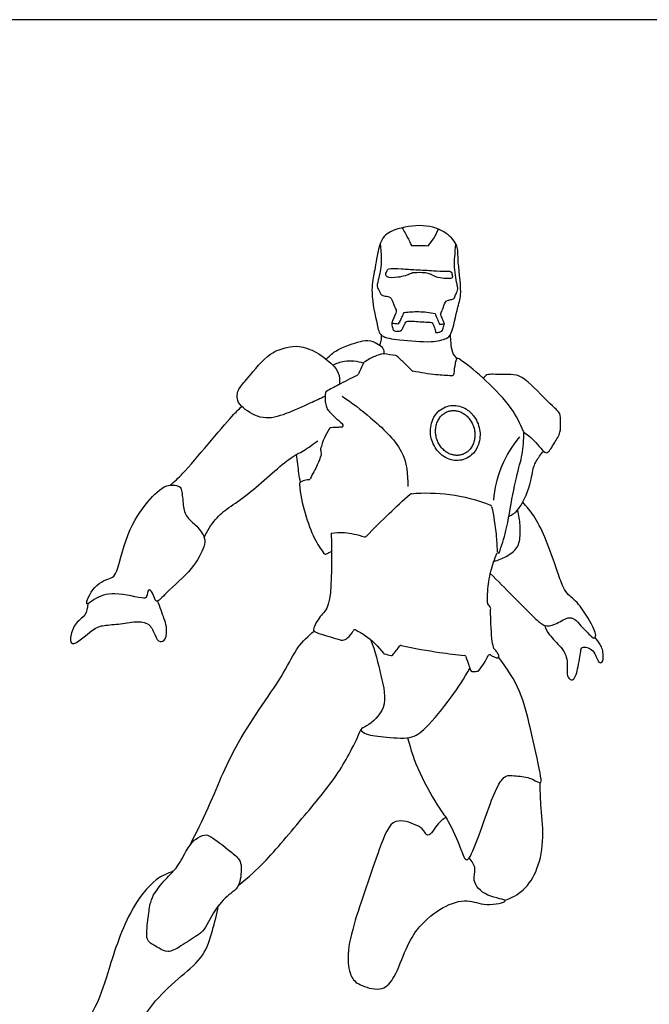
# Model space of a CAD drawing. Units: feet. Extents: x 0 to 17, y -2.1 to 8.
# Drawn here: x 3.9 to 7.9, y 1.8 to 8 of the extents above; entities that cross this region are included whole.
import ezdxf

# ---------------------------------------------------------------- set-up
doc = ezdxf.new("R2010")
doc.units = ezdxf.units.FT
doc.header["$MEASUREMENT"] = 0
for name, color, linetype, true_color in [('AG-DETAILS', 7, 'Continuous', 0x66ffff), ('AG-POP-CULTURE', 7, 'Continuous', 0x66ccff), ('X-VPRT', 6, 'Continuous', 0xff00ff)]:
    doc.layers.add(name, color=color, linetype=linetype, true_color=true_color)

msp = doc.modelspace()

# ---------------------------------------------------------------- linework, layer by layer
at = {"layer": 'AG-DETAILS'}
for points, knots in [([(6.3462, 6.6793), (6.353, 6.6692), (6.3661, 6.6499), (6.3928, 6.5939), (6.4013, 6.5769), (6.4056, 6.5681)], [0, 0, 0, 0, 0.1898998, 0.4333651, 0.6037136, 0.6037136, 0.6037136, 0.6037136]), ([(6.5125, 6.5658), (6.5244, 6.5799), (6.5465, 6.6094), (6.568, 6.6498), (6.5768, 6.6708)], [1.0599785, 1.0599785, 1.0599785, 1.0599785, 1.2931119, 1.5525347, 1.5525347, 1.5525347, 1.5525347]), ([(6.2068, 6.5754), (6.2121, 6.5442), (6.2153, 6.4783), (6.2134, 6.4201), (6.1872, 6.3188), (6.1893, 6.3027), (6.2045, 6.2712), (6.2135, 6.252), (6.2381, 6.246), (6.2726, 6.2407), (6.2811, 6.2222), (6.2981, 6.1805), (6.3117, 6.1533), (6.3063, 6.1379), (6.289, 6.0987), (6.2791, 6.0701), (6.2833, 6.0539), (6.2912, 6.024), (6.3047, 6.0252), (6.3306, 6.0208), (6.3433, 6.0291), (6.3549, 6.049), (6.3681, 6.081), (6.3776, 6.0876), (6.4171, 6.0873), (6.5049, 6.0806), (6.5388, 6.0801), (6.5459, 6.0617), (6.5575, 6.0329), (6.559, 6.0128), (6.5748, 6.016), (6.5939, 6.02), (6.6059, 6.0286), (6.6104, 6.0578), (6.6172, 6.073), (6.607, 6.0899), (6.5894, 6.1307), (6.5954, 6.1425), (6.6089, 6.1751), (6.6226, 6.218), (6.6432, 6.2196), (6.6666, 6.2267), (6.6766, 6.2306), (6.681, 6.2423), (6.6926, 6.267), (6.6989, 6.2836), (6.701, 6.2997), (6.6937, 6.323), (6.6854, 6.3811), (6.676, 6.4422), (6.6818, 6.495), (6.685, 6.55), (6.6875, 6.5775)], [0, 0, 0, 0, 0.305618, 0.561323, 0.872138, 1.001869, 1.182529, 1.324072, 1.478754, 1.658493, 1.794234, 2.007306, 2.176447, 2.297708, 2.50425, 2.675375, 2.80612, 2.969714, 3.076389, 3.2344, 3.350265, 3.503041, 3.685947, 3.782817, 3.974595, 4.277704, 4.449546, 4.577249, 4.756725, 4.883365, 4.994073, 5.134369, 5.250463, 5.418087, 5.541268, 5.679649, 5.884578, 5.994588, 6.181887, 6.386764, 6.521132, 6.675742, 6.774095, 6.880337, 7.045593, 7.179686, 7.300041, 7.451533, 7.692712, 7.940494, 8.169581, 8.455162, 8.455162, 8.455162, 8.455162]), ([(6.4056, 6.5681), (6.4195, 6.5678), (6.4473, 6.5672), (6.4908, 6.5663), (6.5125, 6.5658)], [0.6037136, 0.6037136, 0.6037136, 0.6037136, 0.8063141, 1.0599785, 1.0599785, 1.0599785, 1.0599785]), ([(6.2527, 6.3685), (6.266, 6.3623), (6.3204, 6.3597), (6.3993, 6.3858), (6.4108, 6.3951), (6.4749, 6.3951), (6.5126, 6.3924), (6.537, 6.3786), (6.5885, 6.3572), (6.6354, 6.3573), (6.6696, 6.3583), (6.663, 6.3811), (6.6609, 6.4076), (6.6145, 6.4019), (6.5458, 6.4073), (6.431, 6.4141), (6.3487, 6.4174), (6.2613, 6.427), (6.2496, 6.4039), (6.2387, 6.3809), (6.2462, 6.3716), (6.2527, 6.3685)], [0, 0, 0, 0, 0.257733, 0.540766, 0.663199, 0.908224, 1.104924, 1.267112, 1.499219, 1.722791, 1.882308, 2.015558, 2.160896, 2.351857, 2.620014, 2.955047, 3.254872, 3.532759, 3.677876, 3.827682, 3.955239, 3.955239, 3.955239, 3.955239]), ([(6.3244, 6.0698), (6.3322, 6.0833), (6.3463, 6.1112), (6.3548, 6.1319), (6.3587, 6.1423)], [0.2055881, 0.2055881, 0.2055881, 0.2055881, 0.4203459, 0.6019089, 0.6019089, 0.6019089, 0.6019089]), ([(6.3587, 6.1423), (6.3901, 6.1465), (6.4536, 6.1502), (6.522, 6.1428), (6.5556, 6.1363)], [0.6019089, 0.6019089, 0.6019089, 0.6019089, 0.90775, 1.2258448, 1.2258448, 1.2258448, 1.2258448]), ([(6.5556, 6.1363), (6.5607, 6.1238), (6.571, 6.099), (6.5799, 6.0778), (6.5843, 6.0672)], [1.2258448, 1.2258448, 1.2258448, 1.2258448, 1.4253249, 1.6094661, 1.6094661, 1.6094661, 1.6094661]), ([(6.5843, 6.0672), (6.5896, 6.0674), (6.5968, 6.0677), (6.6095, 6.0702), (6.6148, 6.0715)], [1.6094661, 1.6094661, 1.6094661, 1.6094661, 1.7347203, 1.8184453, 1.8184453, 1.8184453, 1.8184453]), ([(5.9655, 5.6106), (6.0296, 5.5699), (6.1458, 5.4783), (6.3707, 5.2755), (6.3843, 5.1136), (6.382, 5.0384)], [0, 0, 0, 0, 0.473564, 1.006231, 1.477849, 1.477849, 1.477849, 1.477849]), ([(6.8401, 5.3882), (6.8382, 5.4041), (6.8299, 5.4363), (6.804, 5.4867), (6.7628, 5.527), (6.7123, 5.5497), (6.6654, 5.5547), (6.6196, 5.5447), (6.5733, 5.5159), (6.5405, 5.4696), (6.5264, 5.4157), (6.5254, 5.3667), (6.5377, 5.3189), (6.5636, 5.2686), (6.6048, 5.2282), (6.6553, 5.2055), (6.7021, 5.2005), (6.748, 5.2105), (6.7943, 5.2393), (6.8271, 5.2856), (6.8412, 5.3395), (6.8419, 5.3724), (6.8401, 5.3882)], [0, 0, 0, 0, 0.047339, 0.097831, 0.166065, 0.214749, 0.259337, 0.303666, 0.351512, 0.418072, 0.467573, 0.514586, 0.561925, 0.612417, 0.680651, 0.729335, 0.773923, 0.818251, 0.866097, 0.932658, 0.982159, 1.029172, 1.029172, 1.029172, 1.029172]), ([(6.9284, 4.9504), (6.9341, 5.024), (6.9676, 5.1708), (7.0472, 5.2968), (7.0947, 5.3523)], [0, 0, 0, 0, 0.4670794, 0.9318956, 0.9318956, 0.9318956, 0.9318956])]:
    msp.add_open_spline(points, degree=3, knots=knots, dxfattribs=at)
msp.add_open_spline([(6.2819, 6.0753), (6.296, 6.0735), (6.3102, 6.0717), (6.3244, 6.0698)], degree=3, dxfattribs=at)
msp.add_rational_spline([(6.8076, 5.3844), (6.7911, 5.5264), (6.6673, 5.5197), (6.5435, 5.5129), (6.56, 5.3708), (6.5765, 5.2288), (6.7003, 5.2355), (6.8241, 5.2423), (6.8076, 5.3844)], [1, 0.707106781187, 1, 0.707106781187, 1, 0.707106781187, 1, 0.707106781187, 1], degree=2, knots=[0, 0, 0, 0.1758241, 0.1758241, 0.3516483, 0.3516483, 0.5274724, 0.5274724, 0.7032965, 0.7032965, 0.7032965], dxfattribs=at)
at = {"layer": 'AG-POP-CULTURE'}
for centre, radius, start, end in [((6.2299, 5.8671), 0.0127, 81.81748, 101.01592), ((6.1131, 5.816), 0.0127, 125.91345, 154.35896), ((6.3049, 5.8563), 0.0127, 47.58646, 81.81748), ((6.7012, 5.8376), 0.0127, 54.64137, 162.98278), ((6.0554, 5.7544), 0.0127, 296.1759, 334.35899), ((6.4176, 5.7825), 0.0127, 224.24021, 258.03351), ((6.6628, 5.7532), 0.0127, 268.46413, 358.43842), ((5.8724, 5.6305), 0.0127, 118.86698, 170.21997), ((5.8845, 5.5325), 0.0127, 207.37668, 222.85873), ((5.9599, 5.4266), 0.0127, 272.18193, 50.31477), ((5.8965, 5.3985), 0.0127, 92.73086, 147.0782), ((7.1057, 5.3814), 0.0127, 1.96885, 22.29326), ((5.8416, 5.2735), 0.0127, 165.50959, 189.74362), ((5.8215, 5.2408), 0.0127, 339.6584, 9.74365), ((5.7073, 5.0535), 0.0127, 119.52288, 184.31989), ((5.7512, 5.0935), 0.0127, 276.85606, 329.50176), ((6.4064, 4.9796), 0.0127, 95.06821, 131.50241), ((6.9021, 4.9087), 0.0127, 12.55983, 68.71089), ((6.1101, 4.7302), 0.0127, 249.82488, 316.17558), ((6.9621, 4.6297), 0.0127, 181.30156, 269.64801), ((5.861, 4.621), 0.0127, 216.66628, 303.01889), ((6.899, 4.2995), 0.0109, 181.52298, 217.40536), ((6.8979, 4.2651), 0.0109, 358.28656, 37.40534), ((6.0459, 4.1183), 0.0109, 65.05092, 155.92541), ((6.3394, 4.018), 0.0109, 77.92549, 141.76617), ((6.9403, 4.0133), 0.0109, 196.40018, 224.00605), ((6.2368, 3.986), 0.0109, 216.28891, 257.24246), ((6.2789, 3.9765), 0.0109, 257.24247, 321.76617), ((6.7413, 3.9552), 0.0109, 17.44851, 84.37378), ((6.902, 3.9594), 0.0109, 59.46231, 154.69262), ((6.9499, 3.9619), 0.0109, 252.02724, 26.86136), ((6.7915, 3.8753), 0.0109, 200.23195, 262.01155), ((6.8251, 3.8776), 0.0109, 288.16717, 320.99727)]:
    msp.add_arc(centre, radius, start, end, dxfattribs=at)
for points, knots in [([(6.2169, 5.9969), (6.1991, 6.0112), (6.1877, 6.07), (6.1438, 6.2637), (6.1675, 6.3857), (6.1791, 6.4435), (6.2034, 6.6153), (6.2974, 6.6739), (6.4834, 6.7081), (6.6284, 6.6568), (6.7059, 6.5639), (6.6958, 6.4846), (6.7292, 6.262), (6.7002, 6.1862), (6.6642, 6.0047), (6.6288, 5.973), (6.5231, 5.9491), (6.338, 5.9675), (6.2392, 5.9791), (6.2169, 5.9969)], [0, 0, 0, 0, 0.278219, 0.727419, 1.069716, 1.316493, 1.713332, 2.03461, 2.459316, 2.847829, 3.168825, 3.451513, 3.909194, 4.218453, 4.630763, 4.836633, 5.14852, 5.592692, 5.939991, 5.939991, 5.939991, 5.939991]), ([(6.6525, 6.0007), (6.6522, 5.9834), (6.6546, 5.9493), (6.6616, 5.8886), (6.6826, 5.8605), (6.6942, 5.8482)], [0, 0, 0, 0, 0.2262225, 0.4681842, 0.6916416, 0.6916416, 0.6916416, 0.6916416]), ([(5.865, 5.8452), (5.8818, 5.8638), (5.9221, 5.8992), (5.9939, 5.9316), (6.129, 5.9776), (6.185, 5.9452), (6.2281, 5.9234), (6.2324, 5.893), (6.2317, 5.8797)], [0, 0, 0, 0, 0.27215, 0.558788, 0.925442, 1.171116, 1.379122, 1.577707, 1.577707, 1.577707, 1.577707]), ([(6.2046, 5.9348), (6.2084, 5.9437), (6.2146, 5.9621), (6.2171, 5.9853), (6.2169, 5.9969)], [0, 0, 0, 0, 0.1688296, 0.3538391, 0.3538391, 0.3538391, 0.3538391]), ([(5.8577, 5.6104), (5.826, 5.5952), (5.7616, 5.5657), (5.6098, 5.4972), (5.4667, 5.4526), (5.3381, 5.5302), (5.2997, 5.5787), (5.3006, 5.6257), (5.3094, 5.661), (5.373, 5.7316), (5.5007, 5.8913), (5.6138, 5.9201), (5.6949, 5.9351), (5.8075, 5.8936), (5.9043, 5.8148), (5.9463, 5.7622), (5.9522, 5.7102), (5.9493, 5.6863)], [0, 0, 0, 0, 0.322539, 0.726921, 1.108221, 1.477776, 1.71839, 1.921914, 2.102052, 2.403984, 2.854583, 3.187161, 3.464071, 3.804231, 4.155101, 4.408942, 4.675762, 4.675762, 4.675762, 4.675762]), ([(6.2275, 5.8796), (6.209, 5.876), (6.172, 5.8659), (6.1265, 5.8414), (6.1056, 5.8263)], [8.7572664, 8.7572664, 8.7572664, 8.7572664, 8.9895845, 9.2593068, 9.2593068, 9.2593068, 9.2593068]), ([(5.9076, 5.8069), (5.9304, 5.8198), (5.9797, 5.8421), (6.0637, 5.8353), (6.1016, 5.8215)], [0, 0, 0, 0, 0.277997, 0.6233129, 0.6233129, 0.6233129, 0.6233129]), ([(6.4085, 5.7737), (6.3938, 5.7888), (6.3637, 5.8189), (6.3305, 5.8502), (6.3135, 5.8657)], [7.953865, 7.953865, 7.953865, 7.953865, 8.1968661, 8.4500786, 8.4500786, 8.4500786, 8.4500786]), ([(6.689, 5.8413), (6.6867, 5.8339), (6.6808, 5.811), (6.6761, 5.7753), (6.6755, 5.7528)], [6.8231078, 6.8231078, 6.8231078, 6.8231078, 6.9408706, 7.171866, 7.171866, 7.171866, 7.171866]), ([(7.1175, 5.3863), (7.0964, 5.4378), (7.0459, 5.5414), (6.8839, 5.7101), (6.7682, 5.8056), (6.7085, 5.8479)], [5.366781, 5.366781, 5.366781, 5.366781, 5.770173, 6.25289, 6.701712, 6.701712, 6.701712, 6.701712]), ([(6.6625, 5.7405), (6.6293, 5.7414), (6.5571, 5.7457), (6.4636, 5.7598), (6.415, 5.7701)], [7.254915, 7.254915, 7.254915, 7.254915, 7.5518018, 7.9293567, 7.9293567, 7.9293567, 7.9293567]), ([(7.1184, 5.3819), (7.1343, 5.3718), (7.1649, 5.3553), (7.2403, 5.2612), (7.2732, 5.2439), (7.3146, 5.319), (7.3553, 5.3791), (7.3508, 5.4456), (7.3539, 5.5057), (7.2951, 5.5481), (7.1529, 5.7053), (7.0741, 5.7512), (7, 5.7459), (6.8942, 5.7526), (6.8786, 5.7429), (6.866, 5.731), (6.862, 5.724)], [0, 0, 0, 0, 0.235612, 0.577145, 0.736555, 1.007805, 1.282769, 1.534243, 1.762098, 2.022032, 2.481424, 2.776353, 3.049669, 3.366182, 3.496794, 3.650188, 3.650188, 3.650188, 3.650188]), ([(6.061, 5.743), (6.0208, 5.7233), (5.9434, 5.6837), (5.8911, 5.6554), (5.8663, 5.6417)], [9.5768937, 9.5768937, 9.5768937, 9.5768937, 9.9334818, 10.2153822, 10.2153822, 10.2153822, 10.2153822]), ([(5.8599, 5.6327), (5.8551, 5.6046), (5.8609, 5.5495), (5.8695, 5.5339), (5.8732, 5.5267)], [10.2542905, 10.2542905, 10.2542905, 10.2542905, 10.5302705, 10.6829255, 10.6829255, 10.6829255, 10.6829255]), ([(4.8745, 5.0458), (4.9022, 5.0702), (4.9603, 5.1209), (5.1144, 5.3059), (5.2653, 5.4842), (5.3084, 5.5262), (5.3286, 5.5462)], [0, 0, 0, 0, 0.330336, 0.822299, 1.303053, 1.593082, 1.593082, 1.593082, 1.593082]), ([(5.8752, 5.5239), (5.8896, 5.5083), (5.9143, 5.483), (5.951, 5.4506), (5.968, 5.4364)], [10.7002113, 10.7002113, 10.7002113, 10.7002113, 10.9481074, 11.1522467, 11.1522467, 11.1522467, 11.1522467]), ([(5.8859, 5.4054), (5.8736, 5.3864), (5.8511, 5.3453), (5.8355, 5.3003), (5.8294, 5.2767)], [11.7365057, 11.7365057, 11.7365057, 11.7365057, 11.9837007, 12.2472748, 12.2472748, 12.2472748, 12.2472748]), ([(5.9604, 5.414), (5.9524, 5.4137), (5.9297, 5.4128), (5.9095, 5.4118), (5.8959, 5.4112)], [11.3979071, 11.3979071, 11.3979071, 11.3979071, 11.4961034, 11.6832946, 11.6832946, 11.6832946, 11.6832946]), ([(6.962, 4.617), (6.9784, 4.6634), (7.0121, 4.7582), (7.0452, 4.9826), (7.0909, 5.1752), (7.111, 5.24), (7.12, 5.3354), (7.1184, 5.3819)], [3.428962, 3.428962, 3.428962, 3.428962, 3.810035, 4.29061, 4.726119, 4.988686, 5.355371, 5.355371, 5.355371, 5.355371]), ([(5.0907, 4.7128), (5.1085, 4.7544), (5.1569, 4.8327), (5.251, 4.9096), (5.3769, 4.9878), (5.623, 5.2192), (5.7193, 5.2602), (5.7832, 5.3069), (5.8127, 5.3286)], [0, 0, 0, 0, 0.365608, 0.701269, 1.094076, 1.66623, 1.994474, 2.32324, 2.32324, 2.32324, 2.32324]), ([(7.0244, 4.8482), (7.044, 4.859), (7.0881, 4.8786), (7.1694, 5.052), (7.1729, 5.161), (7.2168, 5.2299), (7.2353, 5.2522), (7.2451, 5.2625)], [0, 0, 0, 0, 0.257168, 0.68094, 1.017583, 1.288764, 1.493429, 1.493429, 1.493429, 1.493429]), ([(5.7011, 5.0646), (5.6978, 5.0837), (5.6916, 5.1219), (5.6809, 5.201), (5.6765, 5.2407)], [0, 0, 0, 0, 0.2392292, 0.5827718, 0.5827718, 0.5827718, 0.5827718]), ([(5.8334, 5.2364), (5.8258, 5.216), (5.8093, 5.1748), (5.7792, 5.116), (5.7622, 5.0871)], [12.4554579, 12.4554579, 12.4554579, 12.4554579, 12.7042461, 13.0078199, 13.0078199, 13.0078199, 13.0078199]), ([(5.7527, 5.0809), (5.7409, 5.0795), (5.7205, 5.0744), (5.7065, 5.0677), (5.7011, 5.0646)], [13.0576972, 13.0576972, 13.0576972, 13.0576972, 13.2281205, 13.3441665, 13.3441665, 13.3441665, 13.3441665]), ([(4.7873, 4.3109), (4.8001, 4.3055), (4.8601, 4.3812), (5.0162, 4.5032), (5.0928, 4.6504), (5.0984, 4.7143), (5.0459, 4.7904), (4.969, 4.8461), (4.9554, 4.9283), (4.9496, 5.0216), (4.9304, 5.0445), (4.8389, 5.0562), (4.7211, 4.9348), (4.5967, 4.7542), (4.5392, 4.4809), (4.5008, 4.4564), (4.3877, 4.4215), (4.323, 4.2619), (4.4024, 4.3348), (4.5155, 4.3748), (4.7028, 4.324), (4.7291, 4.3335), (4.7316, 4.3965), (4.7705, 4.3635), (4.7768, 4.3154), (4.7873, 4.3109)], [0, 0, 0, 0, 0.287048, 0.752201, 1.148029, 1.386239, 1.678776, 1.979861, 2.26657, 2.56384, 2.720886, 2.993079, 3.38622, 3.875045, 4.381475, 4.577189, 4.920036, 5.257376, 5.487187, 5.852719, 6.278922, 6.422947, 6.630774, 6.80625, 7.042068, 7.042068, 7.042068, 7.042068]), ([(5.6947, 5.0526), (5.7036, 4.9339), (5.7775, 4.7138), (5.8287, 4.643), (5.8508, 4.6134)], [13.406072, 13.406072, 13.406072, 13.406072, 13.9899132, 14.3105545, 14.3105545, 14.3105545, 14.3105545]), ([(6.4053, 4.9923), (6.4861, 4.9994), (6.6496, 4.9976), (6.8239, 4.9528), (6.9067, 4.9205)], [1.548725, 1.548725, 1.548725, 1.548725, 2.0345495, 2.5404428, 2.5404428, 2.5404428, 2.5404428]), ([(6.1192, 4.7214), (6.1665, 4.7707), (6.2636, 4.8674), (6.3525, 4.9489), (6.398, 4.9891)], [0.6720925, 0.6720925, 0.6720925, 0.6720925, 1.1117706, 1.5308164, 1.5308164, 1.5308164, 1.5308164]), ([(6.9064, 4.4861), (6.9548, 4.4376), (7.0466, 4.3467), (7.1904, 4.1988), (7.2495, 4.1489), (7.3182, 4.1573), (7.3945, 4.2135), (7.4443, 4.1996), (7.4819, 4.1512), (7.527, 4.1062), (7.5684, 4.0645), (7.5784, 4.0999), (7.5632, 4.1355), (7.4848, 4.2862), (7.4028, 4.347), (7.3666, 4.3971), (7.3317, 4.5009), (7.2565, 4.7188), (7.1878, 4.8493), (7.1375, 4.911), (7.112, 4.938)], [0, 0, 0, 0, 0.43806, 0.874202, 1.130392, 1.371912, 1.663776, 1.866292, 2.10049, 2.358677, 2.560673, 2.69992, 2.891324, 3.287835, 3.599926, 3.826988, 4.143071, 4.611104, 4.987792, 5.306243, 5.306243, 5.306243, 5.306243]), ([(6.9145, 4.9114), (6.9277, 4.8522), (6.9448, 4.7375), (6.9486, 4.6632), (6.9494, 4.6294)], [2.5686158, 2.5686158, 2.5686158, 2.5686158, 2.9829677, 3.2848278, 3.2848278, 3.2848278, 3.2848278]), ([(6.9291, 4.5628), (6.9565, 4.5696), (7.0079, 4.5917), (7.0859, 4.6445), (7.1003, 4.7366), (7.093, 4.8391), (7.0837, 4.8717), (7.0788, 4.8876)], [0, 0, 0, 0, 0.288764, 0.582061, 0.880215, 1.196462, 1.417951, 1.417951, 1.417951, 1.417951]), ([(5.8967, 4.7426), (5.898, 4.7056), (5.8984, 4.6418), (5.9022, 4.2772), (5.8289, 4.2255), (5.7776, 4.1336), (5.7933, 4.1095), (5.9166, 4.078), (5.9696, 4.0575), (6.0018, 4.0732), (6.0276, 4.1044), (6.0359, 4.1228)], [0, 0, 0, 0, 0.330943, 0.909693, 1.214077, 1.512912, 1.655466, 2.007223, 2.246567, 2.426516, 2.64416, 2.64416, 2.64416, 2.64416]), ([(5.8967, 4.7426), (5.9245, 4.7462), (5.979, 4.7501), (6.0651, 4.7332), (6.1057, 4.7183)], [0, 0, 0, 0, 0.2878631, 0.6317182, 0.6317182, 0.6317182, 0.6317182]), ([(5.8679, 4.6103), (5.8709, 4.6123), (5.8806, 4.618), (5.8913, 4.6228), (5.8987, 4.6254)], [14.4242705, 14.4242705, 14.4242705, 14.4242705, 14.4948335, 14.6474081, 14.6474081, 14.6474081, 14.6474081]), ([(6.8881, 4.2992), (6.8869, 4.345), (6.8952, 4.4375), (6.9087, 4.4998), (6.9336, 4.5798), (6.9497, 4.6171)], [7.8526656, 7.8526656, 7.8526656, 7.8526656, 8.2140781, 8.4731879, 8.8197972, 8.8197972, 8.8197972, 8.8197972]), ([(4.3517, 4.2933), (4.3513, 4.2689), (4.3403, 4.216), (4.2798, 4.1812), (4.2401, 4.107), (4.2417, 3.9995), (4.3847, 4.1403), (4.4517, 4.1582), (4.5619, 4.1644), (4.666, 4.1864), (4.749, 4.1704), (4.7763, 4.0956), (4.8057, 4.043), (4.8552, 4.0672), (4.8533, 4.1522), (4.8354, 4.2005), (4.8107, 4.2755), (4.7953, 4.3112)], [0, 0, 0, 0, 0.26846, 0.522793, 0.818237, 1.055374, 1.441379, 1.72278, 2.044719, 2.373874, 2.644054, 2.918547, 3.142154, 3.332685, 3.607818, 3.843359, 4.182292, 4.182292, 4.182292, 4.182292]), ([(6.9298, 4.0102), (6.9257, 4.0244), (6.9148, 4.0527), (6.9073, 4.2262), (6.9084, 4.253), (6.9088, 4.2648)], [6.8381129, 6.8381129, 6.8381129, 6.8381129, 7.0456691, 7.4572629, 7.6406994, 7.6406994, 7.6406994, 7.6406994]), ([(6.0505, 4.1282), (6.0721, 4.1182), (6.1218, 4.0916), (6.1964, 4.0226), (6.228, 3.9796)], [2.7266574, 2.7266574, 2.7266574, 2.7266574, 2.9774589, 3.3679725, 3.3679725, 3.3679725, 3.3679725]), ([(7.2498, 4.1577), (7.2586, 4.1366), (7.2769, 4.0931), (7.3598, 4.0199), (7.4047, 3.9373), (7.3841, 3.8257), (7.4382, 3.7973), (7.4642, 3.8848), (7.4801, 3.9869), (7.4839, 4.0274), (7.5719, 4.0066), (7.5861, 3.9227), (7.6104, 3.9175), (7.6244, 3.9325), (7.6231, 3.976), (7.617, 4.0136), (7.5988, 4.0426), (7.5815, 4.0685), (7.5716, 4.0807)], [0, 0, 0, 0, 0.253249, 0.569283, 0.867749, 1.178937, 1.354566, 1.621941, 1.945408, 2.10655, 2.360662, 2.631231, 2.755388, 2.879136, 3.078352, 3.268519, 3.445351, 3.654837, 3.654837, 3.654837, 3.654837]), ([(5.0035, 2.7666), (5.0412, 2.8435), (5.1244, 3.002), (5.2833, 3.4221), (5.5988, 3.8369), (5.6738, 4.018), (5.7512, 4.0899), (5.7883, 4.1202)], [0, 0, 0, 0, 0.503248, 1.175354, 1.893269, 2.326081, 2.702496, 2.702496, 2.702496, 2.702496]), ([(6.1454, 4.0672), (6.1765, 3.9942), (6.2105, 3.8444), (6.2627, 3.6337), (6.1313, 3.5164), (6.0739, 3.4998), (6.113, 3.461), (6.2317, 3.4505), (6.4005, 3.4299), (6.5037, 3.5041), (6.666, 3.7036), (6.7406, 3.8214), (6.7764, 3.8849)], [0, 0, 0, 0, 0.484221, 0.931449, 1.325738, 1.527744, 1.706791, 2.054018, 2.457843, 2.801515, 3.299345, 3.763562, 3.763562, 3.763562, 3.763562]), ([(6.3417, 4.0287), (6.4224, 4.0114), (6.5822, 3.9837), (6.6899, 3.9712), (6.7423, 3.966)], [3.9095928, 3.9095928, 3.9095928, 3.9095928, 4.3955957, 4.7830904, 4.7830904, 4.7830904, 4.7830904]), ([(6.9597, 3.9668), (6.9562, 3.9738), (6.9468, 3.9896), (6.9383, 3.9997), (6.9325, 4.0057)], [6.5530361, 6.5530361, 6.5530361, 6.5530361, 6.6589908, 6.8098029, 6.8098029, 6.8098029, 6.8098029]), ([(6.3813, 3.4437), (6.4012, 3.3681), (6.4462, 3.2282), (6.5812, 2.9932), (6.6415, 2.92), (6.7182, 2.7474), (6.7571, 2.628), (6.8327, 2.8108), (6.8985, 3.0162), (6.9616, 3.1575), (6.9879, 3.1848), (7.0071, 3.2066), (7.0635, 3.2015), (7.1542, 3.1974), (7.2133, 3.1564), (7.2333, 3.1583), (7.2197, 3.2368), (7.1612, 3.5097), (7.1033, 3.7378), (7.0171, 3.8815), (6.9582, 3.9548)], [0, 0, 0, 0, 0.480638, 0.984189, 1.300315, 1.739112, 2.010094, 2.377317, 2.874507, 3.253529, 3.437242, 3.591152, 3.818295, 4.127122, 4.385688, 4.486286, 4.730927, 5.261025, 5.755813, 6.243069, 6.243069, 6.243069, 6.243069]), ([(6.7517, 3.9584), (6.7575, 3.94), (6.7689, 3.9056), (6.7773, 3.8822), (6.7812, 3.8715)], [4.8288156, 4.8288156, 4.8288156, 4.8288156, 5.0518715, 5.2228, 5.2228, 5.2228, 5.2228]), ([(6.8336, 3.8708), (6.8454, 3.8854), (6.866, 3.9141), (6.8844, 3.9478), (6.8921, 3.9641)], [5.5733068, 5.5733068, 5.5733068, 5.5733068, 5.8036193, 6.010696, 6.010696, 6.010696, 6.010696]), ([(6.9075, 3.9688), (6.9132, 3.9654), (6.9247, 3.9594), (6.9392, 3.9539), (6.9466, 3.9515)], [6.1264404, 6.1264404, 6.1264404, 6.1264404, 6.238054, 6.3438556, 6.3438556, 6.3438556, 6.3438556]), ([(6.79, 3.8645), (6.7983, 3.8633), (6.8141, 3.8633), (6.824, 3.8658), (6.8285, 3.8672)], [5.2894985, 5.2894985, 5.2894985, 5.2894985, 5.4270221, 5.5358867, 5.5358867, 5.5358867, 5.5358867]), ([(5.3086, 2.5075), (5.3591, 2.5488), (5.4625, 2.6332), (5.715, 2.9365), (5.948, 3.2109), (6.045, 3.4024), (6.0866, 3.4981)], [0, 0, 0, 0, 0.439126, 1.058093, 1.662385, 2.217659, 2.217659, 2.217659, 2.217659]), ([(6.9973, 2.4122), (7.0401, 2.4262), (7.125, 2.4703), (7.2153, 2.6122), (7.2501, 2.8123), (7.2244, 3.0166), (7.2236, 3.1112), (7.2223, 3.1579)], [0, 0, 0, 0, 0.364963, 0.762726, 1.210672, 1.659685, 2.031246, 2.031246, 2.031246, 2.031246]), ([(6.6242, 2.9373), (6.6069, 2.925), (6.5742, 2.9088), (6.511, 2.7964), (6.4843, 2.8629), (6.4358, 2.8916), (6.2787, 2.9497), (6.1963, 2.7185), (6.0352, 2.2662), (5.995, 2.0617), (6.0159, 1.9187), (6.088, 1.8653), (6.2279, 1.8311), (6.3066, 1.9286), (6.3679, 2.1076), (6.4489, 2.2493), (6.5975, 2.3748), (6.7632, 2.4266), (6.8655, 2.3713), (7.0669, 2.4104), (6.8716, 2.4317), (6.7864, 2.5338), (6.8229, 2.6128), (6.7892, 2.6617), (6.7714, 2.6807)], [0, 0, 0, 0, 0.250445, 0.559191, 0.757844, 1.004563, 1.358885, 1.809772, 2.512401, 2.972661, 3.323912, 3.612864, 3.966365, 4.295007, 4.726531, 5.13049, 5.565803, 5.960988, 6.315309, 6.657329, 6.997003, 7.350894, 7.619576, 7.89695, 7.89695, 7.89695, 7.89695]), ([(4.8547, 2.5554), (4.8281, 2.5274), (4.776, 2.4639), (4.7476, 2.3995), (4.7357, 2.3045), (4.7199, 2.1805), (4.74, 2.1425), (4.8058, 2.1096), (4.8605, 2.0733), (4.9451, 2.122), (5.0465, 2.1896), (5.096, 2.2225), (5.1657, 2.3796), (5.2677, 2.4626), (5.317, 2.4999), (5.331, 2.6206), (5.316, 2.6723), (5.2586, 2.7232), (5.133, 2.8196), (5.0945, 2.8316), (5.028, 2.8011), (4.9795, 2.7369), (4.9245, 2.6202), (4.8785, 2.5806), (4.8547, 2.5554)], [0, 0, 0, 0, 0.343688, 0.604095, 0.915613, 1.26245, 1.457244, 1.721137, 1.963513, 2.262853, 2.609294, 2.850918, 3.256157, 3.615909, 3.857533, 4.191596, 4.415836, 4.692032, 5.085926, 5.27992, 5.530719, 5.816703, 6.167819, 6.476416, 6.476416, 6.476416, 6.476416]), ([(4.8948, 2.5965), (4.8568, 2.583), (4.7735, 2.55), (4.5982, 2.3363), (4.4741, 1.9393), (4.4036, 1.7075), (4.1062, 1.2562), (4.0444, 1.1141), (3.9853, 0.9336), (4.0206, 0.7405), (4.0815, 0.7038), (4.1768, 0.6787), (4.2501, 0.6948), (4.356, 0.7967), (4.409, 0.9559), (4.5033, 1.2324), (4.6242, 1.5565), (4.7725, 1.7761), (4.9422, 1.932), (5.0946, 2.0527), (5.1433, 2.2201), (5.1713, 2.3234), (5.1799, 2.3764)], [0, 0, 0, 0, 0.345009, 0.858161, 1.491, 2.007458, 2.722266, 3.123546, 3.549809, 3.973778, 4.226351, 4.528661, 4.795445, 5.159745, 5.565416, 6.103443, 6.692548, 7.202277, 7.676573, 8.107354, 8.512951, 8.911468, 8.911468, 8.911468, 8.911468])]:
    msp.add_open_spline(points, degree=3, knots=knots, dxfattribs=at)
for points in [[(6.3067, 5.8689), (6.2817, 5.8725), (6.2567, 5.8761), (6.2317, 5.8797)], [(6.1016, 5.8215), (6.09, 5.7973), (6.0784, 5.7731), (6.0668, 5.7489)], [(5.8291, 5.2713), (5.8308, 5.2619), (5.8324, 5.2524), (5.834, 5.243)], [(6.9065, 4.2717), (6.9011, 4.2788), (6.8957, 4.2858), (6.8904, 4.2929)], [(6.2875, 3.9698), (6.3019, 3.9881), (6.3163, 4.0064), (6.3308, 4.0248)], [(6.2344, 3.9754), (6.2484, 3.9722), (6.2624, 3.969), (6.2765, 3.9659)]]:
    msp.add_open_spline(points, degree=3, dxfattribs=at)
at = {"layer": 'X-VPRT'}
msp.add_lwpolyline([(0, 8), (0, 0), (17, 0), (17, 8)], close=True, dxfattribs=at)

doc.saveas('drawing.dxf')
